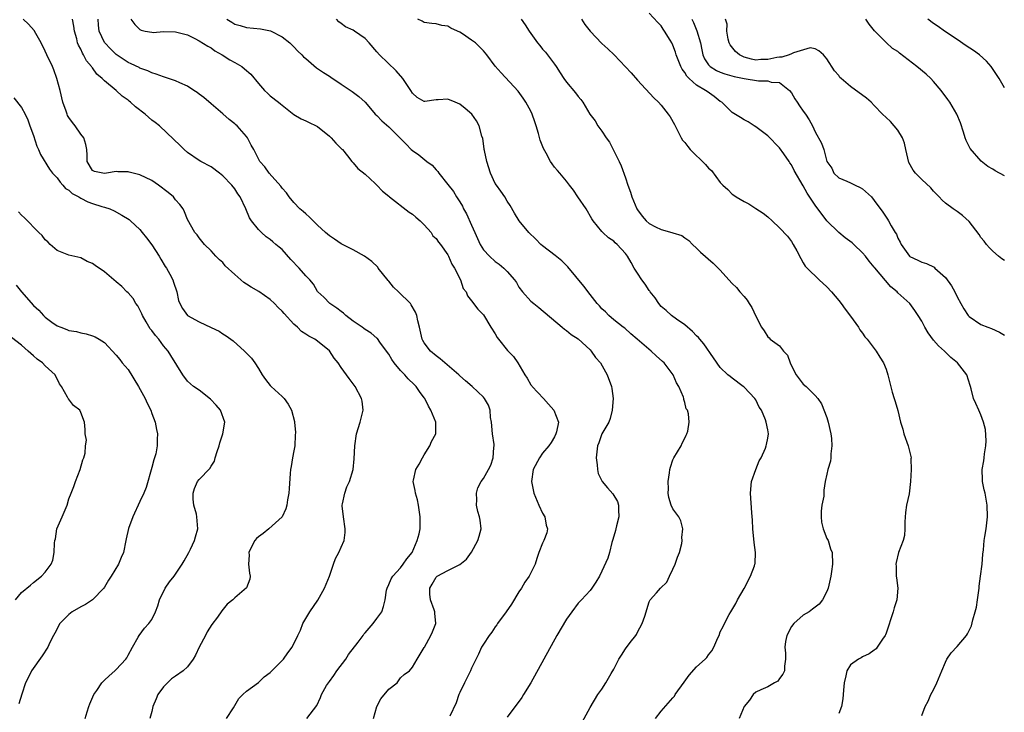
# Model space of a CAD drawing. Units: inches. Extents: x 2610000 to 2613000, y 1536000 to 1539000.
# Drawn here: x 2611363 to 2611529, y 1536240 to 1536357 of the extents above; entities that cross this region are included whole.
import ezdxf

# ---------------------------------------------------------------- set-up
doc = ezdxf.new("R2010")
doc.units = ezdxf.units.IN
doc.header["$MEASUREMENT"] = 0
doc.layers.add('LD26101536_2ft', color=83, linetype='Continuous')

msp = doc.modelspace()

# ---------------------------------------------------------------- linework, layer by layer
at = {"layer": 'LD26101536_2ft'}
for points, elevation in [([(2611397.61, 1536239), (2611398.77, 1536240.77), (2611399.67, 1536242.33), (2611400.38, 1536243), (2611401, 1536243.61), (2611403, 1536245.03), (2611403.98, 1536246.02), (2611405, 1536246.74), (2611405.28, 1536247), (2611407.22, 1536249), (2611407.95, 1536250.05), (2611408.7, 1536251), (2611409.65, 1536253), (2611410.12, 1536253.88), (2611410.48, 1536255), (2611411, 1536255.83), (2611411.7, 1536257), (2611413.04, 1536258.96), (2611414.15, 1536261), (2611414.98, 1536262.98), (2611415.66, 1536265), (2611416.01, 1536265.99), (2611416.59, 1536267), (2611417, 1536267.9), (2611417.46, 1536269), (2611417.63, 1536270.37), (2611417.63, 1536271), (2611417.35, 1536273), (2611417.15, 1536274.85), (2611417.15, 1536275), (2611417.22, 1536275.22), (2611417.57, 1536277), (2611417.95, 1536278.05), (2611418.4, 1536279), (2611419.02, 1536281), (2611419.18, 1536282.82), (2611419.27, 1536285), (2611419.58, 1536287), (2611420.19, 1536289), (2611420.67, 1536291), (2611420.51, 1536292.51), (2611420.43, 1536293), (2611419.35, 1536295), (2611418.34, 1536296.34), (2611417, 1536298.22), (2611416.47, 1536299), (2611415.82, 1536299.82), (2611415, 1536301.01), (2611413, 1536302.68), (2611412.55, 1536303), (2611411.52, 1536303.52), (2611411, 1536303.87), (2611410.3, 1536304.3), (2611409.59, 1536305), (2611409, 1536305.51), (2611407.33, 1536307.33), (2611407, 1536307.75), (2611406.36, 1536308.36), (2611405.73, 1536309), (2611405, 1536309.7), (2611403.07, 1536311.07), (2611401.78, 1536311.78), (2611401, 1536312.3), (2611400.55, 1536312.55), (2611400.06, 1536313), (2611399, 1536313.89), (2611397.4, 1536315.4), (2611397, 1536315.93), (2611396.42, 1536316.42), (2611395.82, 1536317), (2611395, 1536317.93), (2611393.87, 1536319), (2611393, 1536320.08), (2611392.64, 1536320.64), (2611392.24, 1536321), (2611391, 1536323.22), (2611390.51, 1536324.51), (2611390.3, 1536325), (2611389.74, 1536325.74), (2611389, 1536326.53), (2611388.64, 1536327), (2611387.77, 1536327.77), (2611386.15, 1536329), (2611385, 1536329.8), (2611383, 1536330.75), (2611381.17, 1536331.17), (2611381, 1536331.23), (2611379.24, 1536331.24), (2611379, 1536331.28), (2611377.33, 1536331), (2611377, 1536330.97), (2611376.71, 1536331), (2611375.32, 1536331.32), (2611375, 1536331.47), (2611374.07, 1536333), (2611374.08, 1536334.08), (2611374.03, 1536335), (2611373.88, 1536335.88), (2611373.54, 1536337), (2611373, 1536337.6), (2611372.08, 1536339), (2611371.6, 1536339.6), (2611371, 1536340.44), (2611370.78, 1536340.78), (2611370.69, 1536341), (2611370.53, 1536341.47), (2611369.95, 1536343), (2611369.51, 1536345), (2611368.99, 1536347), (2611368.44, 1536348.44), (2611368.21, 1536349), (2611367.27, 1536351), (2611367, 1536351.6), (2611366.29, 1536353), (2611365.39, 1536354.61), (2611365.12, 1536355.12), (2611364.19, 1536356.19), (2611363.29, 1536357)], 8576), ([(2611411.17, 1536239), (2611412.84, 1536241.16), (2611413.49, 1536242.51), (2611413.65, 1536243), (2611414.52, 1536244.52), (2611414.81, 1536245), (2611415, 1536245.23), (2611415.76, 1536246.24), (2611416.24, 1536247), (2611417.77, 1536249), (2611418.24, 1536249.76), (2611419.86, 1536251.86), (2611420.67, 1536253), (2611420.79, 1536253.21), (2611421, 1536253.41), (2611422.37, 1536255), (2611423, 1536255.84), (2611423.82, 1536257), (2611424.12, 1536257.88), (2611424.39, 1536259), (2611424.64, 1536260.64), (2611424.72, 1536261), (2611425, 1536261.58), (2611425.44, 1536262.56), (2611425.69, 1536263), (2611427, 1536264.43), (2611427.46, 1536265), (2611428.08, 1536265.92), (2611428.98, 1536267), (2611429.83, 1536269), (2611430.12, 1536270.12), (2611430.29, 1536271), (2611430.34, 1536272.34), (2611430.34, 1536273), (2611430.18, 1536273.82), (2611430.03, 1536275), (2611429.88, 1536275.88), (2611429.51, 1536277), (2611429.45, 1536277.45), (2611429.16, 1536279), (2611429.19, 1536279.19), (2611429.61, 1536281), (2611430.12, 1536281.88), (2611430.7, 1536283), (2611431, 1536283.47), (2611431.93, 1536285), (2611432.25, 1536285.75), (2611432.95, 1536287), (2611432.95, 1536289), (2611432.14, 1536291), (2611431.7, 1536291.7), (2611431.08, 1536293), (2611431, 1536293.12), (2611430.19, 1536294.19), (2611429.64, 1536295), (2611429.33, 1536295.33), (2611428.31, 1536296.31), (2611427.7, 1536297), (2611427, 1536297.73), (2611425.93, 1536299), (2611425.55, 1536299.55), (2611425, 1536300.48), (2611424.63, 1536301), (2611423.51, 1536302.49), (2611423.09, 1536303.09), (2611423, 1536303.15), (2611422.04, 1536304.04), (2611421, 1536304.65), (2611420.81, 1536304.81), (2611420.54, 1536305), (2611419, 1536306.06), (2611417.74, 1536307), (2611417.39, 1536307.39), (2611417, 1536307.65), (2611416.26, 1536308.26), (2611415.07, 1536309), (2611414.07, 1536310.07), (2611413.05, 1536311), (2611413, 1536311.06), (2611412.29, 1536312.29), (2611411.69, 1536313), (2611411, 1536313.69), (2611409.86, 1536315), (2611408.46, 1536316.46), (2611407, 1536318.12), (2611406.51, 1536318.51), (2611405.97, 1536319), (2611405.44, 1536319.44), (2611405, 1536319.85), (2611404.3, 1536320.3), (2611403.52, 1536321), (2611403, 1536321.49), (2611401.84, 1536323), (2611401.5, 1536323.5), (2611400.87, 1536325), (2611399.94, 1536327), (2611399.53, 1536327.53), (2611399, 1536328.35), (2611398.53, 1536329), (2611397, 1536330.55), (2611396.44, 1536331), (2611395, 1536332.1), (2611393.26, 1536333), (2611393, 1536333.16), (2611391, 1536334.53), (2611390.46, 1536335), (2611389.74, 1536335.74), (2611388.72, 1536336.72), (2611386.28, 1536339), (2611385.59, 1536339.59), (2611385, 1536339.98), (2611384.45, 1536340.45), (2611383.87, 1536341), (2611382.23, 1536342.23), (2611381.42, 1536343), (2611381.19, 1536343.19), (2611381, 1536343.33), (2611380, 1536344), (2611379, 1536344.96), (2611377, 1536346.62), (2611376.62, 1536347), (2611375.72, 1536347.72), (2611375, 1536348.78), (2611374.89, 1536348.89), (2611374.84, 1536349), (2611373.98, 1536349.98), (2611373.47, 1536351), (2611373.28, 1536351.28), (2611373, 1536351.95), (2611372.61, 1536352.61), (2611372.48, 1536353), (2611372.32, 1536353.68), (2611371.93, 1536355), (2611371.84, 1536355.84), (2611371.63, 1536357)], 8578), ([(2611422.46, 1536239), (2611423.02, 1536241), (2611423.69, 1536242.31), (2611425, 1536243.91), (2611426.43, 1536245), (2611426.67, 1536245.33), (2611427, 1536245.82), (2611427.59, 1536246.41), (2611428.52, 1536247), (2611429, 1536247.63), (2611429.8, 1536249), (2611431, 1536250.95), (2611431.03, 1536251.03), (2611432.1, 1536253), (2611432.42, 1536253.58), (2611432.95, 1536255), (2611432.78, 1536256.78), (2611432.79, 1536257), (2611432.7, 1536257.3), (2611432.04, 1536259), (2611431.94, 1536259.94), (2611431.94, 1536261), (2611432.35, 1536261.65), (2611433, 1536262.84), (2611433.1, 1536262.9), (2611433.2, 1536263), (2611435, 1536263.98), (2611437, 1536264.99), (2611438.15, 1536265.85), (2611439, 1536267.07), (2611440.07, 1536269), (2611440.25, 1536269.75), (2611440.61, 1536271), (2611440.46, 1536272.46), (2611440.36, 1536273), (2611440.07, 1536273.93), (2611439.81, 1536275), (2611439.86, 1536275.86), (2611439.81, 1536277), (2611440.07, 1536277.93), (2611440.62, 1536279), (2611441, 1536279.51), (2611441.85, 1536281), (2611442.24, 1536281.76), (2611442.67, 1536283), (2611442.74, 1536284.74), (2611442.8, 1536285), (2611442.8, 1536285.2), (2611442.55, 1536287), (2611442.38, 1536289), (2611442.21, 1536289.79), (2611442.11, 1536291), (2611441.85, 1536291.85), (2611441.2, 1536293), (2611441, 1536293.24), (2611439.09, 1536295), (2611437.96, 1536295.96), (2611437, 1536296.82), (2611436.84, 1536297), (2611434.48, 1536299), (2611433.69, 1536299.69), (2611433, 1536300.18), (2611432.04, 1536301), (2611431, 1536302.37), (2611430.76, 1536302.76), (2611430.65, 1536303), (2611430.18, 1536305), (2611429.92, 1536306.08), (2611429.75, 1536307), (2611429.55, 1536307.55), (2611428.82, 1536308.82), (2611428.69, 1536309), (2611426.68, 1536311), (2611425.8, 1536311.8), (2611425, 1536312.81), (2611424.9, 1536312.9), (2611423.23, 1536315), (2611423.14, 1536315.14), (2611422.14, 1536316.14), (2611420.9, 1536317), (2611419, 1536318.08), (2611417.19, 1536319), (2611417, 1536319.11), (2611415.86, 1536319.86), (2611415, 1536320.47), (2611414.35, 1536321), (2611413, 1536322.25), (2611411.61, 1536323.61), (2611411, 1536324.14), (2611410.57, 1536324.57), (2611410.02, 1536325), (2611409, 1536326.06), (2611408.19, 1536327), (2611407.72, 1536327.72), (2611407, 1536328.47), (2611406.8, 1536328.8), (2611404.79, 1536331), (2611404.11, 1536332.11), (2611403.26, 1536333), (2611402.22, 1536335), (2611401.77, 1536335.77), (2611401.17, 1536337), (2611401, 1536337.22), (2611399.4, 1536339), (2611399.18, 1536339.18), (2611399, 1536339.36), (2611398.09, 1536340.09), (2611397, 1536341.04), (2611395, 1536342.71), (2611393.77, 1536343.77), (2611393, 1536344.35), (2611392.65, 1536344.65), (2611392.12, 1536345), (2611391, 1536345.72), (2611389.72, 1536346.28), (2611389, 1536346.62), (2611387, 1536347.26), (2611385.75, 1536347.75), (2611385, 1536347.95), (2611384.31, 1536348.31), (2611383, 1536348.74), (2611382.84, 1536348.84), (2611381.49, 1536349.49), (2611381, 1536349.7), (2611379, 1536351.07), (2611378.01, 1536352.01), (2611377.07, 1536353), (2611377, 1536353.1), (2611376.11, 1536355), (2611375.99, 1536355.99), (2611375.92, 1536357)], 8580), ([(2611381.48, 1536357), (2611382.12, 1536356.12), (2611383, 1536355.27), (2611383.18, 1536355.18), (2611383.86, 1536355), (2611385, 1536354.8), (2611385.21, 1536354.79), (2611387, 1536354.91), (2611389, 1536354.88), (2611391, 1536354.35), (2611392.24, 1536353.76), (2611393, 1536353.38), (2611394.45, 1536352.45), (2611395, 1536352.16), (2611395.66, 1536351.66), (2611396.86, 1536351), (2611398.16, 1536350.16), (2611399, 1536349.7), (2611400.18, 1536349), (2611400.65, 1536348.65), (2611401.73, 1536347.73), (2611403, 1536346.17), (2611404.04, 1536345), (2611404.51, 1536344.51), (2611405, 1536344.08), (2611406.42, 1536343), (2611406.74, 1536342.74), (2611407, 1536342.5), (2611409, 1536340.94), (2611410.2, 1536340.2), (2611411, 1536339.87), (2611411.57, 1536339.57), (2611412.77, 1536339), (2611413, 1536338.88), (2611415, 1536337.28), (2611415.31, 1536337), (2611416.09, 1536336.09), (2611417.09, 1536335.09), (2611417.19, 1536335), (2611418.07, 1536333.93), (2611418.8, 1536333), (2611418.88, 1536332.88), (2611419, 1536332.76), (2611419.81, 1536331.81), (2611421, 1536330.83), (2611422.73, 1536329.27), (2611423.02, 1536329), (2611423.98, 1536327.98), (2611425, 1536327.12), (2611425.12, 1536327), (2611428.45, 1536324.45), (2611429, 1536324.1), (2611429.58, 1536323.58), (2611430.3, 1536323), (2611431, 1536322.3), (2611432.18, 1536321), (2611432.47, 1536320.47), (2611433, 1536320.01), (2611433.39, 1536319.39), (2611433.74, 1536319), (2611435, 1536317.23), (2611435.12, 1536317), (2611435.66, 1536315.66), (2611436.1, 1536315), (2611437.14, 1536313), (2611437.58, 1536311.58), (2611438.1, 1536311), (2611438.32, 1536310.32), (2611439, 1536309.48), (2611440.07, 1536308.07), (2611441, 1536307.11), (2611442.24, 1536305), (2611443, 1536303.88), (2611443.31, 1536303.31), (2611443.53, 1536303), (2611445.09, 1536301.09), (2611446.07, 1536300.07), (2611446.83, 1536299), (2611447.99, 1536297), (2611448.41, 1536296.41), (2611449, 1536295.32), (2611449.15, 1536295.15), (2611449.24, 1536295), (2611451.12, 1536293), (2611452.01, 1536292.01), (2611452.87, 1536291), (2611453.68, 1536289), (2611453.34, 1536287.34), (2611453.25, 1536287), (2611453, 1536286.54), (2611452.42, 1536285.58), (2611452.05, 1536285), (2611451, 1536283.77), (2611450.48, 1536283), (2611449.41, 1536281), (2611449.09, 1536279), (2611449.52, 1536277), (2611450.36, 1536275), (2611451, 1536273.61), (2611451.35, 1536273), (2611451.58, 1536271.58), (2611451.84, 1536271), (2611451.69, 1536270.32), (2611451.19, 1536269), (2611451, 1536268.59), (2611450.38, 1536267), (2611450.03, 1536265.97), (2611449.73, 1536265), (2611448.73, 1536263), (2611448, 1536262), (2611447.45, 1536261), (2611447, 1536260.33), (2611445.73, 1536258.27), (2611444.83, 1536257), (2611443.38, 1536255), (2611443.24, 1536254.76), (2611443, 1536254.46), (2611442.43, 1536253.57), (2611441.96, 1536253), (2611441, 1536251.51), (2611440.7, 1536251), (2611440.17, 1536249.83), (2611439, 1536247.48), (2611438.79, 1536247), (2611437.79, 1536245), (2611437, 1536243.35), (2611436.85, 1536243), (2611436.37, 1536241.63), (2611435.34, 1536239.34)], 8582), ([(2611397.69, 1536357), (2611398.5, 1536356.5), (2611399, 1536356.17), (2611399.92, 1536355.93), (2611401, 1536355.59), (2611403.37, 1536355.37), (2611405.05, 1536355.05), (2611407, 1536354.04), (2611408.29, 1536353), (2611409, 1536352.33), (2611409.64, 1536351.64), (2611410.31, 1536351), (2611410.63, 1536350.63), (2611411, 1536350.35), (2611412.82, 1536348.82), (2611414.01, 1536348.01), (2611415, 1536347.37), (2611415.23, 1536347.23), (2611417, 1536346.05), (2611418.81, 1536344.81), (2611419.95, 1536343.95), (2611421, 1536342.99), (2611421.94, 1536341.94), (2611422.74, 1536341), (2611423, 1536340.75), (2611423.85, 1536339.85), (2611425, 1536338.82), (2611426.9, 1536337), (2611427, 1536336.88), (2611427.94, 1536335.94), (2611428.82, 1536335), (2611429, 1536334.83), (2611430.11, 1536334.11), (2611431.45, 1536333), (2611432.35, 1536332.35), (2611433, 1536331.57), (2611433.29, 1536331.29), (2611433.49, 1536331), (2611435, 1536329.13), (2611435.92, 1536327.92), (2611436.47, 1536327), (2611437, 1536326.19), (2611437.44, 1536325.44), (2611437.65, 1536325), (2611438.16, 1536324.16), (2611439, 1536322.27), (2611439.53, 1536321), (2611440.44, 1536319), (2611441, 1536318.09), (2611442, 1536317), (2611443, 1536316.13), (2611443.67, 1536315.67), (2611444.46, 1536315), (2611445, 1536314.45), (2611446.24, 1536313), (2611446.56, 1536312.56), (2611447, 1536311.77), (2611447.58, 1536311), (2611449, 1536309.44), (2611449.49, 1536309), (2611450.33, 1536308.33), (2611454.3, 1536305), (2611454.69, 1536304.69), (2611455, 1536304.49), (2611455.81, 1536303.81), (2611457, 1536303.06), (2611459, 1536301.19), (2611459.18, 1536301), (2611459.9, 1536299.9), (2611460.76, 1536299), (2611461.92, 1536297), (2611462.62, 1536295), (2611462.68, 1536294.68), (2611462.89, 1536293), (2611462.76, 1536291), (2611462.4, 1536289.6), (2611462.16, 1536289), (2611461, 1536287.05), (2611460.47, 1536285.53), (2611460.27, 1536285), (2611460.02, 1536283), (2611460.2, 1536281.8), (2611460.26, 1536281), (2611460.35, 1536280.35), (2611461.02, 1536279), (2611461.93, 1536277.93), (2611462.87, 1536276.87), (2611463.61, 1536275.61), (2611463.82, 1536275), (2611463.8, 1536274.2), (2611463.86, 1536273), (2611463.47, 1536271.47), (2611463.36, 1536271), (2611463.31, 1536270.69), (2611463, 1536269.74), (2611462.8, 1536269), (2611462.7, 1536268.7), (2611462.27, 1536267), (2611461.98, 1536266.02), (2611461, 1536263.84), (2611460.57, 1536263), (2611460, 1536262), (2611459.32, 1536261), (2611459, 1536260.6), (2611457.53, 1536259), (2611457, 1536258.46), (2611455.9, 1536257), (2611455, 1536255.72), (2611453.42, 1536253), (2611448.98, 1536245), (2611447.79, 1536243), (2611447.47, 1536242.53), (2611445, 1536239.19)], 8584), ([(2611457.65, 1536238.35), (2611459, 1536240.84), (2611460.34, 1536243), (2611461, 1536243.91), (2611461.65, 1536245), (2611462.56, 1536246.56), (2611463, 1536247.29), (2611463.87, 1536249), (2611464.33, 1536249.67), (2611465, 1536250.74), (2611465.78, 1536251.78), (2611466.73, 1536253), (2611466.83, 1536253.17), (2611467, 1536253.53), (2611467.83, 1536255), (2611468.24, 1536256.24), (2611468.46, 1536257), (2611468.6, 1536257.4), (2611469, 1536258.68), (2611469.1, 1536258.9), (2611469.16, 1536259), (2611470.21, 1536260.21), (2611470.92, 1536261), (2611471.99, 1536262.01), (2611472.39, 1536263), (2611473, 1536264.17), (2611473.38, 1536265), (2611473.79, 1536266.21), (2611474.11, 1536267), (2611474.51, 1536268.51), (2611474.57, 1536269), (2611474.5, 1536269.5), (2611474.68, 1536271), (2611474.34, 1536272.34), (2611473.97, 1536273), (2611473, 1536274.34), (2611472.68, 1536275), (2611472.28, 1536276.28), (2611472.19, 1536277), (2611472.24, 1536277.76), (2611472.22, 1536279), (2611472.43, 1536280.43), (2611472.49, 1536281), (2611472.59, 1536281.41), (2611473, 1536282.63), (2611473.16, 1536283), (2611474.4, 1536285), (2611474.57, 1536285.43), (2611475, 1536286.29), (2611475.22, 1536286.78), (2611475.35, 1536287), (2611475.49, 1536287.49), (2611475.76, 1536289), (2611475.6, 1536290.4), (2611475.45, 1536291), (2611475.24, 1536291.24), (2611475, 1536292.31), (2611474.81, 1536292.81), (2611474.82, 1536293), (2611474.76, 1536293.24), (2611473.99, 1536295), (2611473.61, 1536295.61), (2611473.05, 1536297), (2611471.49, 1536299), (2611471.25, 1536299.25), (2611470.18, 1536300.18), (2611469.33, 1536301), (2611466.97, 1536303), (2611465.91, 1536303.91), (2611464.85, 1536304.85), (2611464.62, 1536305), (2611463, 1536306.29), (2611462.18, 1536307), (2611461.61, 1536307.61), (2611461, 1536308.11), (2611460.61, 1536308.61), (2611460.22, 1536309), (2611459, 1536310.53), (2611457.95, 1536311.95), (2611455.23, 1536315.23), (2611454.23, 1536316.23), (2611453.12, 1536317.12), (2611451, 1536318.73), (2611450.69, 1536319), (2611449.87, 1536319.87), (2611448.69, 1536321), (2611447.04, 1536323), (2611446.26, 1536324.26), (2611445.54, 1536325.54), (2611445, 1536326.31), (2611444.6, 1536327), (2611443.96, 1536327.96), (2611443.18, 1536329), (2611443, 1536329.29), (2611442.19, 1536331), (2611441.57, 1536333), (2611441.17, 1536334.83), (2611441.15, 1536335), (2611441.15, 1536335.15), (2611440.89, 1536336.89), (2611440.75, 1536337.25), (2611440.3, 1536339), (2611439.85, 1536339.85), (2611439.02, 1536341), (2611437.93, 1536341.93), (2611437, 1536342.67), (2611436.23, 1536343), (2611435, 1536343.5), (2611433.38, 1536343.38), (2611433, 1536343.38), (2611431.1, 1536343.1), (2611431, 1536343.1), (2611429.82, 1536343.82), (2611429, 1536344.51), (2611428.72, 1536345), (2611427.4, 1536347), (2611426.28, 1536348.28), (2611423.45, 1536351), (2611423, 1536351.5), (2611421.7, 1536353), (2611421, 1536353.74), (2611419.24, 1536355), (2611419, 1536355.15), (2611417.72, 1536355.72), (2611417, 1536356.27), (2611416.57, 1536356.57), (2611416.19, 1536357)], 8586), ([(2611470.06, 1536239), (2611471, 1536240.19), (2611473, 1536242.45), (2611473.25, 1536242.75), (2611473.4, 1536243), (2611474.88, 1536245.12), (2611475.73, 1536246.27), (2611477, 1536247.68), (2611478.44, 1536249), (2611478.72, 1536249.28), (2611479, 1536249.7), (2611479.59, 1536250.41), (2611479.91, 1536251), (2611480.57, 1536252.57), (2611480.78, 1536253), (2611481, 1536253.61), (2611481.48, 1536254.52), (2611481.69, 1536255), (2611482.52, 1536256.52), (2611482.8, 1536257), (2611483.64, 1536258.36), (2611483.89, 1536259), (2611485, 1536260.93), (2611486.1, 1536263), (2611486.77, 1536264.77), (2611486.85, 1536265), (2611486.86, 1536265.14), (2611486.93, 1536267), (2611486.7, 1536268.7), (2611486.48, 1536271), (2611486.44, 1536272.44), (2611486.31, 1536273.69), (2611486.07, 1536277), (2611486.28, 1536279), (2611486.99, 1536281.01), (2611487.56, 1536282.44), (2611487.88, 1536283), (2611488.63, 1536284.63), (2611488.76, 1536285), (2611488.77, 1536285.23), (2611489, 1536286.32), (2611489.11, 1536287), (2611489, 1536287.7), (2611488.74, 1536289), (2611488.61, 1536289.39), (2611487.93, 1536291), (2611487.55, 1536291.55), (2611487, 1536292.75), (2611486.84, 1536293), (2611485, 1536294.9), (2611484.88, 1536295), (2611483, 1536296.4), (2611482.68, 1536296.68), (2611482.24, 1536297), (2611481, 1536298.2), (2611479.84, 1536299.84), (2611478.22, 1536302.22), (2611477.56, 1536303), (2611477.29, 1536303.29), (2611477, 1536303.55), (2611476.29, 1536304.29), (2611475, 1536305.42), (2611473.62, 1536306.38), (2611472.76, 1536307), (2611471.83, 1536307.83), (2611471, 1536308.52), (2611470.62, 1536309), (2611470, 1536310), (2611469.18, 1536311), (2611469.11, 1536311.11), (2611469, 1536311.23), (2611468.31, 1536312.31), (2611467.77, 1536313), (2611467, 1536314.13), (2611466.45, 1536315), (2611465.96, 1536315.96), (2611465.35, 1536317), (2611465, 1536317.49), (2611463.58, 1536319), (2611463.26, 1536319.26), (2611463, 1536319.53), (2611462.12, 1536320.12), (2611461.17, 1536321), (2611461, 1536321.18), (2611459.54, 1536323), (2611459.33, 1536323.33), (2611458.32, 1536325), (2611456.96, 1536327), (2611456.18, 1536328.18), (2611455.51, 1536329), (2611455, 1536329.67), (2611453.88, 1536331), (2611453.49, 1536331.49), (2611453, 1536332.03), (2611452.59, 1536332.59), (2611452.34, 1536333), (2611451.59, 1536334.41), (2611451.16, 1536335.16), (2611450.6, 1536336.6), (2611450.31, 1536337.69), (2611449.92, 1536339), (2611449.7, 1536339.7), (2611449.23, 1536341), (2611449, 1536341.46), (2611448.16, 1536343), (2611447.69, 1536343.69), (2611446.84, 1536344.84), (2611443.97, 1536347.97), (2611443, 1536349.11), (2611441.6, 1536351), (2611441, 1536351.69), (2611439.65, 1536353), (2611439, 1536353.48), (2611437.48, 1536354.52), (2611437, 1536354.82), (2611436.63, 1536355), (2611435.49, 1536355.49), (2611435, 1536355.85), (2611433.95, 1536355.95), (2611433, 1536356.21), (2611432.28, 1536356.28), (2611431, 1536356.47), (2611430.65, 1536356.65), (2611429.92, 1536357)], 8588), ([(2611447.37, 1536357), (2611448.06, 1536356.07), (2611448.72, 1536355), (2611450.13, 1536353), (2611450.55, 1536352.55), (2611451, 1536351.98), (2611451.47, 1536351.47), (2611451.83, 1536351), (2611453, 1536349.42), (2611453.29, 1536349), (2611453.95, 1536347.95), (2611454.57, 1536347), (2611455, 1536346.39), (2611456.57, 1536344.57), (2611457, 1536343.94), (2611457.45, 1536343.45), (2611457.8, 1536343), (2611458.99, 1536341), (2611459.86, 1536339.86), (2611460.33, 1536339), (2611461, 1536338.11), (2611461.72, 1536337), (2611462.27, 1536336.27), (2611462.88, 1536335), (2611463.92, 1536333), (2611464.26, 1536332.26), (2611465, 1536330.24), (2611465.41, 1536329), (2611465.84, 1536327.84), (2611466.07, 1536327), (2611466.89, 1536325), (2611467, 1536324.83), (2611467.79, 1536323.79), (2611468.47, 1536323), (2611469, 1536322.52), (2611470.04, 1536321.96), (2611471, 1536321.49), (2611472.82, 1536321), (2611472.96, 1536320.96), (2611473, 1536320.93), (2611474.49, 1536320.49), (2611475, 1536320.11), (2611475.66, 1536319.66), (2611476.3, 1536319), (2611477, 1536318.36), (2611477.67, 1536317.67), (2611479.81, 1536315.81), (2611480.66, 1536315), (2611481, 1536314.64), (2611482.42, 1536313), (2611483, 1536312.4), (2611483.71, 1536311.71), (2611484.28, 1536311), (2611485, 1536310.22), (2611485.56, 1536309.56), (2611485.88, 1536309), (2611486.33, 1536308.33), (2611487, 1536306.87), (2611487.93, 1536305), (2611488.39, 1536304.39), (2611489, 1536303.38), (2611489.22, 1536303.22), (2611489.4, 1536303), (2611491, 1536301.85), (2611491.69, 1536301), (2611492.32, 1536300.32), (2611492.78, 1536299), (2611493, 1536298.5), (2611493.79, 1536297), (2611494.3, 1536296.3), (2611495, 1536295.41), (2611495.48, 1536295), (2611497, 1536293.51), (2611497.47, 1536293), (2611498.1, 1536292.1), (2611499, 1536289.77), (2611499.2, 1536289), (2611499.64, 1536287), (2611499.77, 1536286.23), (2611499.85, 1536285), (2611499.67, 1536283.67), (2611499.68, 1536283), (2611499.61, 1536282.39), (2611499.16, 1536281), (2611499, 1536280.22), (2611498.7, 1536279), (2611498.47, 1536277.53), (2611498.49, 1536276.49), (2611498.16, 1536275), (2611498.01, 1536273.99), (2611498.01, 1536273), (2611498.11, 1536272.11), (2611498.36, 1536271), (2611499, 1536269.38), (2611499.19, 1536269), (2611499.63, 1536267.63), (2611499.9, 1536267), (2611499.95, 1536265), (2611499.8, 1536263.8), (2611499.66, 1536263), (2611499.22, 1536261), (2611499, 1536260.4), (2611498.25, 1536259), (2611497.71, 1536258.29), (2611496.59, 1536257.41), (2611495.98, 1536257), (2611495, 1536256.43), (2611493.43, 1536255), (2611493, 1536254.51), (2611492.23, 1536253), (2611491.99, 1536251.99), (2611491.87, 1536251), (2611492.02, 1536249.98), (2611492.01, 1536249), (2611491.82, 1536247.82), (2611491.86, 1536247), (2611491.55, 1536246.45), (2611491, 1536245.73), (2611490.7, 1536245.3), (2611490.13, 1536245), (2611489, 1536244.33), (2611487.84, 1536243.84), (2611487, 1536243.4), (2611486.55, 1536243), (2611485.95, 1536242.05), (2611485, 1536241.01), (2611484.18, 1536239)], 8590), ([(2611457.54, 1536357), (2611458.1, 1536356.1), (2611459, 1536354.98), (2611461, 1536352.91), (2611462.01, 1536352.01), (2611463.07, 1536351), (2611465.97, 1536347.97), (2611467, 1536346.73), (2611469.75, 1536343.75), (2611470.55, 1536343), (2611471, 1536342.52), (2611472.19, 1536341), (2611472.52, 1536340.52), (2611473.25, 1536339.25), (2611474.4, 1536337), (2611474.62, 1536336.62), (2611475, 1536336.18), (2611475.51, 1536335.51), (2611475.93, 1536335), (2611477, 1536333.92), (2611477.51, 1536333.51), (2611478.5, 1536332.5), (2611479, 1536331.88), (2611479.49, 1536331.49), (2611481, 1536329.44), (2611481.4, 1536329), (2611482.28, 1536328.28), (2611483, 1536327.5), (2611483.3, 1536327.3), (2611483.69, 1536327), (2611485, 1536326.25), (2611485.82, 1536325.82), (2611487, 1536325.08), (2611488.25, 1536324.25), (2611489, 1536323.63), (2611489.73, 1536323), (2611491, 1536321.82), (2611492.36, 1536320.36), (2611493, 1536319.49), (2611493.32, 1536319), (2611493.92, 1536317.92), (2611494.6, 1536316.6), (2611495, 1536315.89), (2611495.34, 1536315.34), (2611495.64, 1536315), (2611497.69, 1536313), (2611499, 1536311.82), (2611499.75, 1536311), (2611501, 1536309.53), (2611501.41, 1536309), (2611502.06, 1536308.06), (2611503, 1536306.86), (2611504.32, 1536305), (2611504.57, 1536304.57), (2611505, 1536304.03), (2611505.42, 1536303.42), (2611505.79, 1536303), (2611507, 1536301.4), (2611507.34, 1536301), (2611507.96, 1536299.96), (2611508.58, 1536299), (2611509, 1536297.94), (2611509.31, 1536297), (2611510.03, 1536294.03), (2611510.36, 1536293), (2611510.5, 1536292.5), (2611510.98, 1536290.98), (2611511.45, 1536289), (2611511.8, 1536287.8), (2611511.96, 1536287), (2611512.7, 1536285), (2611513.19, 1536283.19), (2611513.2, 1536283), (2611513.19, 1536282.81), (2611513.24, 1536281), (2611513.14, 1536279), (2611512.87, 1536276.87), (2611512.46, 1536275), (2611512.27, 1536273.73), (2611512.16, 1536272.16), (2611512.18, 1536271), (2611512.11, 1536269.89), (2611511.89, 1536269), (2611511.11, 1536267), (2611510.68, 1536265.32), (2611510.66, 1536265), (2611510.69, 1536264.69), (2611510.72, 1536263), (2611510.74, 1536262.74), (2611510.95, 1536261), (2611510.81, 1536259), (2611510.37, 1536257.63), (2611510.21, 1536257), (2611509, 1536253.38), (2611508.89, 1536253.11), (2611508.83, 1536253), (2611508.38, 1536252.38), (2611507.5, 1536251), (2611507.29, 1536250.71), (2611507, 1536250.53), (2611506.13, 1536249.87), (2611505, 1536249.41), (2611504.76, 1536249.24), (2611504.32, 1536249), (2611503, 1536248.02), (2611502.35, 1536247), (2611502.2, 1536246.2), (2611501.89, 1536245), (2611501.78, 1536243.78), (2611501.72, 1536243), (2611501.7, 1536242.3), (2611501.45, 1536241), (2611501, 1536239.82)], 8592), ([(2611515, 1536239.46), (2611515.61, 1536241), (2611516.11, 1536241.89), (2611516.56, 1536243), (2611517, 1536243.81), (2611517.55, 1536245), (2611518.41, 1536247), (2611519, 1536248.49), (2611519.27, 1536249), (2611519.96, 1536250.04), (2611521, 1536251.12), (2611522.59, 1536253), (2611522.75, 1536253.25), (2611523.39, 1536254.61), (2611523.62, 1536255.62), (2611524.03, 1536257), (2611524.23, 1536257.77), (2611524.42, 1536259), (2611524.7, 1536261), (2611524.7, 1536261.3), (2611524.95, 1536263), (2611525.2, 1536265), (2611525.31, 1536266.69), (2611525.42, 1536267.42), (2611525.56, 1536269), (2611525.69, 1536269.69), (2611525.87, 1536271), (2611526.11, 1536273), (2611526.07, 1536275), (2611525.73, 1536277), (2611525.58, 1536277.58), (2611525.28, 1536279), (2611525.26, 1536279.26), (2611525.22, 1536281), (2611525.51, 1536282.49), (2611525.55, 1536283), (2611525.62, 1536283.62), (2611525.83, 1536285), (2611525.87, 1536285.87), (2611525.77, 1536287.77), (2611525.45, 1536289), (2611525, 1536290.21), (2611524.64, 1536291), (2611524.16, 1536292.16), (2611523.77, 1536293), (2611523.36, 1536294.64), (2611523.25, 1536295), (2611523.18, 1536295.17), (2611522.6, 1536297), (2611521.03, 1536299), (2611519.9, 1536299.9), (2611518.83, 1536301), (2611517.86, 1536301.86), (2611517, 1536302.86), (2611516.07, 1536304.07), (2611515.55, 1536305), (2611515, 1536306.02), (2611514.42, 1536307), (2611513.85, 1536307.85), (2611513, 1536309), (2611511, 1536310.85), (2611510.86, 1536311), (2611509.82, 1536311.82), (2611507.07, 1536315.07), (2611507, 1536315.17), (2611506.15, 1536316.15), (2611505.52, 1536317), (2611505, 1536317.6), (2611503.55, 1536319), (2611503.24, 1536319.24), (2611502.09, 1536320.09), (2611500.99, 1536320.99), (2611499, 1536322.98), (2611497, 1536325.63), (2611495.65, 1536327.65), (2611495, 1536328.9), (2611493.49, 1536331.49), (2611493, 1536332.44), (2611492.76, 1536332.76), (2611492.62, 1536333), (2611491.74, 1536334.26), (2611491, 1536335.29), (2611489, 1536337.31), (2611487, 1536338.84), (2611486.71, 1536339), (2611485.68, 1536339.68), (2611485, 1536340.03), (2611484.42, 1536340.42), (2611483, 1536341.28), (2611481.23, 1536343), (2611481, 1536343.14), (2611479.94, 1536343.94), (2611478.78, 1536344.78), (2611478.51, 1536345), (2611477, 1536345.88), (2611475.73, 1536347), (2611475.37, 1536347.37), (2611475, 1536348), (2611474.55, 1536348.55), (2611474.33, 1536349), (2611473.57, 1536351), (2611473.44, 1536351.44), (2611473, 1536352.64), (2611472.81, 1536353), (2611472.51, 1536353.49), (2611471.57, 1536355), (2611471.33, 1536355.33), (2611471, 1536355.88), (2611470.45, 1536356.45), (2611469, 1536358.01)], 8594), ([(2611476.21, 1536357), (2611476.46, 1536356.46), (2611477.05, 1536355.05), (2611477.63, 1536353), (2611477.86, 1536351.86), (2611478.07, 1536351), (2611478.33, 1536350.33), (2611479, 1536349.3), (2611479.28, 1536349), (2611480.35, 1536348.35), (2611481, 1536348.07), (2611481.77, 1536347.77), (2611483.32, 1536347.32), (2611485, 1536346.98), (2611487.42, 1536346.58), (2611489, 1536346.58), (2611489.61, 1536346.39), (2611491, 1536346.35), (2611492.69, 1536345), (2611493, 1536344.57), (2611493.57, 1536343.57), (2611493.98, 1536343), (2611494.36, 1536342.36), (2611495, 1536341.49), (2611495.39, 1536341), (2611496.01, 1536340.01), (2611496.56, 1536339), (2611497, 1536338), (2611498.11, 1536336.11), (2611498.5, 1536335), (2611499, 1536332.99), (2611499.84, 1536331.84), (2611500.19, 1536331), (2611501, 1536330.25), (2611502.34, 1536329.66), (2611503, 1536329.41), (2611503.76, 1536329), (2611504.61, 1536328.61), (2611505, 1536328.36), (2611506.5, 1536327), (2611507, 1536326.43), (2611508.44, 1536324.44), (2611509.25, 1536323.25), (2611509.4, 1536323), (2611509.86, 1536322.14), (2611510.55, 1536321), (2611510.73, 1536320.73), (2611511, 1536320.05), (2611511.39, 1536319.39), (2611511.55, 1536319), (2611512.94, 1536317), (2611513, 1536316.95), (2611514.36, 1536316.36), (2611515, 1536316.01), (2611515.8, 1536315.8), (2611517.13, 1536315.13), (2611517.24, 1536315), (2611519, 1536313.41), (2611520.01, 1536312.01), (2611520.58, 1536311), (2611521, 1536310.13), (2611521.59, 1536309), (2611522.12, 1536308.12), (2611522.86, 1536307), (2611523, 1536306.85), (2611525, 1536305.47), (2611526.19, 1536305), (2611526.79, 1536304.79), (2611528.16, 1536304.16), (2611529, 1536303.67)], 8596), ([(2611529, 1536316.26), (2611528.56, 1536316.56), (2611528, 1536317), (2611527, 1536317.88), (2611526.44, 1536318.44), (2611525.95, 1536319), (2611525.54, 1536319.54), (2611525, 1536320.16), (2611524.68, 1536320.68), (2611523, 1536322.87), (2611521.89, 1536323.89), (2611521, 1536324.54), (2611520.3, 1536325), (2611519, 1536325.98), (2611518.46, 1536326.46), (2611517.97, 1536327), (2611517.49, 1536327.49), (2611517, 1536328.01), (2611516.53, 1536328.53), (2611515, 1536329.93), (2611513.97, 1536331), (2611513.54, 1536331.54), (2611512.85, 1536332.85), (2611512.33, 1536335), (2611512.09, 1536336.09), (2611511.74, 1536337), (2611511, 1536338.26), (2611509.75, 1536339.75), (2611509, 1536340.39), (2611508.38, 1536341), (2611507, 1536342.47), (2611506.47, 1536343), (2611505.69, 1536343.69), (2611503, 1536345.67), (2611501.4, 1536347), (2611501.19, 1536347.19), (2611501, 1536347.49), (2611500.29, 1536348.29), (2611499, 1536350.34), (2611498.41, 1536351), (2611497.66, 1536351.66), (2611497, 1536352.03), (2611496.16, 1536352.16), (2611493.35, 1536351.35), (2611493, 1536351.16), (2611492.6, 1536351), (2611491.38, 1536350.62), (2611491, 1536350.62), (2611490.54, 1536350.54), (2611489, 1536350.2), (2611487.82, 1536350.18), (2611487, 1536350.12), (2611486.25, 1536350.25), (2611485, 1536350.62), (2611484.21, 1536351), (2611483.57, 1536351.57), (2611482.67, 1536352.67), (2611482.52, 1536353), (2611482.35, 1536353.65), (2611482.09, 1536355), (2611482.15, 1536356.15), (2611481.9, 1536357)], 8598), ([(2611529, 1536330.57), (2611527.4, 1536331.4), (2611527, 1536331.68), (2611526.17, 1536332.17), (2611525.05, 1536333.05), (2611523.2, 1536335.2), (2611522.52, 1536336.52), (2611522.34, 1536337), (2611522.05, 1536337.95), (2611521.53, 1536339.53), (2611520.93, 1536341), (2611519.74, 1536343), (2611519.44, 1536343.44), (2611518.29, 1536345), (2611517, 1536346.5), (2611516.54, 1536347), (2611515.74, 1536347.74), (2611514.21, 1536349), (2611511.28, 1536351.28), (2611511, 1536351.55), (2611510.09, 1536352.09), (2611509, 1536353.09), (2611507.05, 1536355.05), (2611506.15, 1536356.15), (2611505.58, 1536357)], 8600), ([(2611529, 1536345.43), (2611528.09, 1536347), (2611526.86, 1536348.86), (2611526.76, 1536349), (2611525.95, 1536349.95), (2611524.76, 1536351), (2611523.73, 1536351.73), (2611522.52, 1536352.52), (2611521, 1536353.57), (2611518.86, 1536355), (2611517.79, 1536355.79), (2611517, 1536356.29), (2611516.03, 1536357)], 8602), ([(2611361.72, 1536343.72), (2611363, 1536342.12), (2611363.62, 1536341), (2611364.04, 1536340.04), (2611364.42, 1536339), (2611365, 1536337.36), (2611365.59, 1536335.59), (2611365.86, 1536335), (2611366.2, 1536334.2), (2611367.72, 1536331.72), (2611368.24, 1536331), (2611369, 1536330.23), (2611369.5, 1536329.5), (2611369.98, 1536329), (2611370.45, 1536328.45), (2611371, 1536328.13), (2611371.58, 1536327.58), (2611372.67, 1536327), (2611373, 1536326.79), (2611374.2, 1536326.2), (2611375, 1536325.92), (2611376.58, 1536325.42), (2611377, 1536325.31), (2611377.89, 1536325), (2611378.64, 1536324.64), (2611379.95, 1536323.95), (2611381.2, 1536323.2), (2611381.43, 1536323), (2611383, 1536321.5), (2611383.37, 1536321), (2611384.1, 1536320.1), (2611385, 1536318.93), (2611386.25, 1536317), (2611386.5, 1536316.5), (2611387.26, 1536315.26), (2611387.46, 1536315), (2611388.03, 1536313.97), (2611388.54, 1536313), (2611388.65, 1536312.65), (2611389.24, 1536311), (2611389.53, 1536309.53), (2611389.73, 1536309), (2611390.16, 1536308.16), (2611391.02, 1536307.02), (2611393, 1536305.93), (2611395, 1536304.97), (2611396.35, 1536304.35), (2611397, 1536303.9), (2611397.58, 1536303.58), (2611398.36, 1536303), (2611398.74, 1536302.74), (2611400.68, 1536301), (2611401.81, 1536299.81), (2611402.41, 1536299), (2611403, 1536298.06), (2611403.62, 1536297), (2611404.19, 1536296.19), (2611405, 1536295.19), (2611405.18, 1536295), (2611407, 1536293.32), (2611407.33, 1536293), (2611408.05, 1536292.05), (2611408.61, 1536291), (2611409.12, 1536289.12), (2611409.11, 1536289), (2611409.26, 1536287.26), (2611409.22, 1536286.78), (2611409.13, 1536285), (2611409, 1536284.16), (2611408.76, 1536283), (2611408.51, 1536281.49), (2611408.41, 1536281), (2611408.34, 1536280.34), (2611408.21, 1536277.79), (2611408.12, 1536277), (2611407.9, 1536275.9), (2611407.78, 1536275), (2611407.62, 1536274.38), (2611406.99, 1536273.01), (2611404.78, 1536271), (2611403.81, 1536270.19), (2611403, 1536269.66), (2611402.67, 1536269.33), (2611402.4, 1536269), (2611401.74, 1536267.74), (2611401.39, 1536267), (2611401.44, 1536266.56), (2611401.34, 1536265), (2611401.48, 1536263.48), (2611401.63, 1536263), (2611401.53, 1536262.47), (2611400.99, 1536261.01), (2611399, 1536259.36), (2611398.68, 1536259), (2611397.75, 1536258.25), (2611396.84, 1536257.16), (2611396.07, 1536256.07), (2611395.15, 1536254.85), (2611394.37, 1536253.63), (2611394.07, 1536253), (2611393, 1536251.01), (2611392.35, 1536249.65), (2611392, 1536249), (2611391, 1536247.71), (2611390.3, 1536247), (2611389, 1536246.11), (2611388.35, 1536245.65), (2611387.66, 1536245), (2611387, 1536244.34), (2611386.01, 1536243), (2611385.73, 1536242.27), (2611385.19, 1536241), (2611385, 1536240.15), (2611384.67, 1536239)], 8574), ([(2611373.76, 1536239), (2611374.08, 1536240.08), (2611374.39, 1536241), (2611374.56, 1536241.44), (2611375.2, 1536243), (2611375.72, 1536243.72), (2611376.58, 1536245), (2611376.77, 1536245.23), (2611377, 1536245.43), (2611377.8, 1536246.2), (2611378.77, 1536247), (2611379, 1536247.22), (2611380.6, 1536249), (2611380.76, 1536249.24), (2611381, 1536249.67), (2611381.72, 1536251), (2611382.72, 1536252.72), (2611382.86, 1536253), (2611383.76, 1536254.24), (2611384.5, 1536255), (2611385, 1536255.67), (2611385.65, 1536257), (2611386.02, 1536257.98), (2611386.3, 1536259), (2611387.28, 1536261), (2611387.98, 1536262.02), (2611388.75, 1536263), (2611389, 1536263.35), (2611390.15, 1536265), (2611390.44, 1536265.56), (2611391.26, 1536267), (2611391.53, 1536267.53), (2611392.23, 1536269), (2611392.35, 1536269.65), (2611392.8, 1536271), (2611392.61, 1536273), (2611392.53, 1536273.47), (2611392.1, 1536275), (2611392.01, 1536276.01), (2611392.01, 1536277), (2611392.22, 1536277.78), (2611392.73, 1536279), (2611393, 1536279.34), (2611394.81, 1536281.19), (2611395, 1536281.54), (2611395.58, 1536282.42), (2611395.72, 1536283), (2611396.04, 1536284.04), (2611396.37, 1536285), (2611396.48, 1536285.52), (2611396.98, 1536287), (2611397.33, 1536289), (2611396.61, 1536291), (2611395.88, 1536291.88), (2611394.89, 1536292.89), (2611393, 1536294.42), (2611392.04, 1536295), (2611391, 1536295.94), (2611390.22, 1536297), (2611388.23, 1536300.23), (2611387.79, 1536301), (2611387, 1536301.87), (2611386.2, 1536303), (2611385.61, 1536303.61), (2611385, 1536304.44), (2611384.75, 1536304.75), (2611384.05, 1536305.95), (2611383.42, 1536307), (2611383.3, 1536307.3), (2611383, 1536307.93), (2611382.62, 1536308.62), (2611382.33, 1536309), (2611381.87, 1536309.87), (2611381, 1536310.81), (2611380.78, 1536311), (2611379.92, 1536311.92), (2611379, 1536312.66), (2611377, 1536314.34), (2611375.41, 1536315.41), (2611375, 1536315.75), (2611374.11, 1536316.11), (2611373, 1536316.72), (2611371, 1536317.17), (2611369, 1536317.99), (2611367.85, 1536319), (2611367.44, 1536319.44), (2611367, 1536319.78), (2611366.48, 1536320.48), (2611365.93, 1536321), (2611363.5, 1536323.5), (2611363, 1536323.93), (2611362.49, 1536324.49)], 8572), ([(2611362.12, 1536312.12), (2611362.97, 1536311), (2611365, 1536308.66), (2611365.91, 1536307.91), (2611366.7, 1536307), (2611367, 1536306.71), (2611368.1, 1536305.9), (2611369, 1536305.28), (2611369.63, 1536305), (2611370.66, 1536304.66), (2611371, 1536304.49), (2611372.3, 1536304.3), (2611373, 1536304.07), (2611373.92, 1536303.92), (2611375, 1536303.58), (2611375.41, 1536303.41), (2611376.1, 1536303), (2611377, 1536302.45), (2611379, 1536300.3), (2611379.58, 1536299.58), (2611380.02, 1536299), (2611381, 1536297.87), (2611382.78, 1536295), (2611383.86, 1536293), (2611384.21, 1536292.21), (2611384.83, 1536291), (2611385, 1536290.48), (2611385.57, 1536289), (2611385.78, 1536287.78), (2611385.95, 1536287), (2611385.88, 1536286.12), (2611385.89, 1536285), (2611385.66, 1536283.66), (2611385.46, 1536283), (2611385.34, 1536282.66), (2611385, 1536281.34), (2611384.04, 1536277.96), (2611383.68, 1536277), (2611383, 1536275.63), (2611381.79, 1536273), (2611381.05, 1536271.05), (2611380.68, 1536269.32), (2611380.59, 1536269), (2611380.2, 1536267), (2611379.83, 1536266.17), (2611379.37, 1536265), (2611378.11, 1536263), (2611377.67, 1536262.33), (2611377, 1536261.16), (2611376.89, 1536261), (2611375.01, 1536259), (2611373.78, 1536258.22), (2611373, 1536257.85), (2611371.58, 1536257), (2611371, 1536256.52), (2611369.49, 1536255), (2611368.62, 1536253.38), (2611368.4, 1536253), (2611367.79, 1536251.79), (2611367.42, 1536251), (2611366.47, 1536249.53), (2611364.69, 1536247), (2611364.14, 1536245.86), (2611363.68, 1536245), (2611363.07, 1536243.07), (2611362.54, 1536241.46)], 8570), ([(2611361.96, 1536259), (2611363, 1536260.24), (2611364.51, 1536261.49), (2611365, 1536261.94), (2611366.39, 1536263), (2611367, 1536263.67), (2611368.03, 1536265), (2611368.3, 1536265.69), (2611368.52, 1536267), (2611368.58, 1536268.58), (2611368.65, 1536269), (2611368.71, 1536269.29), (2611368.99, 1536271), (2611369.88, 1536273), (2611370.72, 1536275), (2611371, 1536276.03), (2611371.36, 1536277), (2611371.85, 1536278.15), (2611372.11, 1536279), (2611372.91, 1536281), (2611373.37, 1536282.63), (2611373.53, 1536283), (2611373.75, 1536283.75), (2611373.8, 1536285), (2611373.95, 1536285.95), (2611373.76, 1536287), (2611373.73, 1536287.73), (2611373.61, 1536289), (2611373, 1536290.62), (2611372.84, 1536291), (2611371.78, 1536291.78), (2611370.91, 1536292.91), (2611370.86, 1536293), (2611370.78, 1536293.22), (2611369.76, 1536295), (2611369.44, 1536295.44), (2611368.68, 1536297), (2611367, 1536298.5), (2611366.52, 1536299), (2611365.64, 1536299.64), (2611365, 1536300.21), (2611364.56, 1536300.56), (2611364.13, 1536301), (2611363, 1536301.98), (2611361.31, 1536303.31)], 8568)]:
    msp.add_lwpolyline(points, dxfattribs=dict(at, elevation=elevation))

doc.saveas('drawing.dxf')
